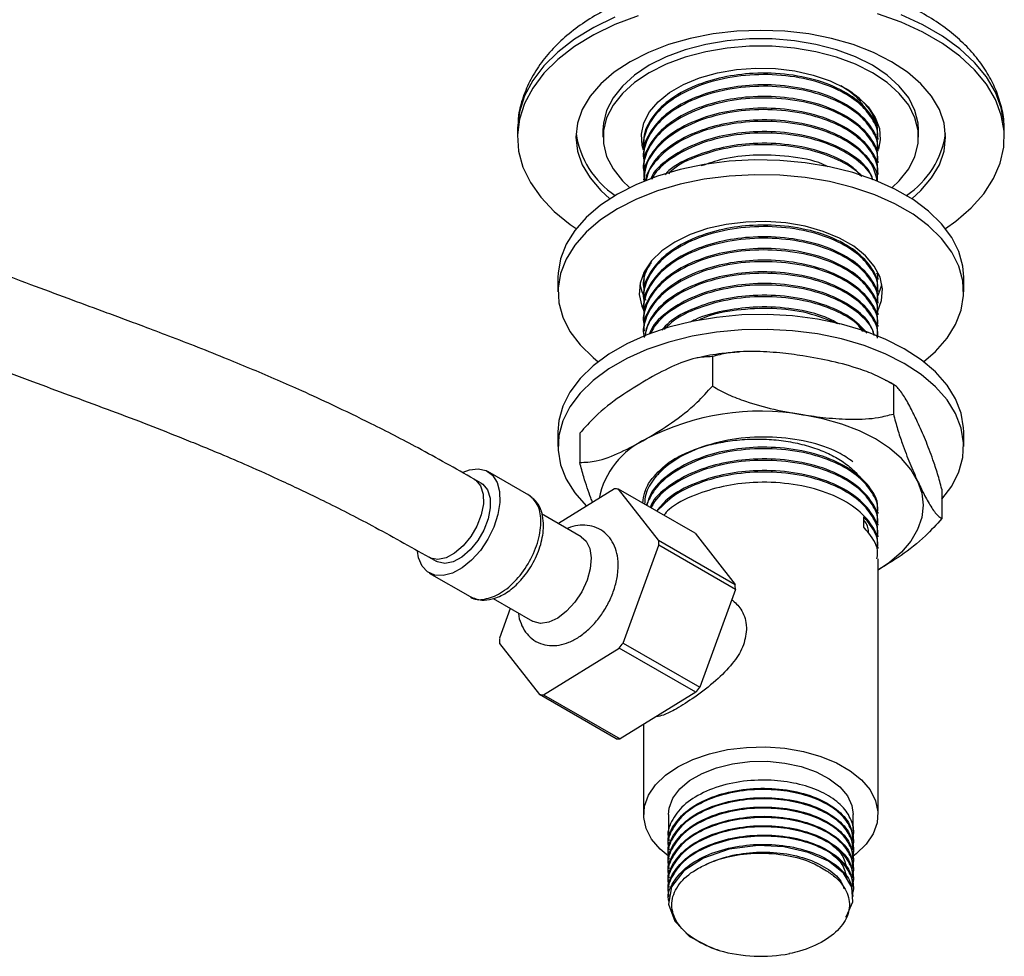
# Model space of a CAD drawing. Units: millimetres. Extents: x 3 to 1996, y 5 to 1995.
# Drawn here: x 327 to 436, y 160 to 263 of the extents above; entities that cross this region are included whole.
import ezdxf

# ---------------------------------------------------------------- set-up
doc = ezdxf.new("R2010")
doc.units = ezdxf.units.MM

msp = doc.modelspace()

# ---------------------------------------------------------------- linework, layer by layer
at = {"color": 7, "linetype": 'Continuous', "lineweight": 25}
for p, q in [((382.45, 251.29), (382.45, 250.48)), ((391.95, 251.29), (391.95, 250.48)), ((426.95, 250.48), (426.95, 251.29)), ((436.45, 250.48), (436.45, 251.29)), ((422.45, 250.22), (422.45, 250.38)), ((396.45, 249.74), (396.45, 249.57)), ((422.45, 248.93), (422.45, 249.09)), ((396.45, 248.44), (396.45, 248.28)), ((396.45, 247.14), (396.45, 246.98)), ((422.45, 247.63), (422.45, 247.79)), ((396.45, 245.85), (396.45, 245.69)), ((422.45, 246.33), (422.45, 246.5)), ((386.95, 234.96), (386.95, 233.33)), ((396.45, 235.43), (396.45, 235.32)), ((422.45, 234.67), (422.45, 234.83)), ((431.95, 233.33), (431.95, 234.96)), ((396.45, 234.18), (396.45, 234.02)), ((396.45, 232.88), (396.45, 232.72)), ((396.55, 232.67), (396.71, 232.39)), ((422.45, 233.37), (422.45, 233.53)), ((396.45, 231.59), (396.45, 231.43)), ((422.45, 232.08), (422.45, 232.24)), ((422.45, 230.78), (422.45, 230.94)), ((396.45, 230.29), (396.45, 230.13)), ((422.45, 229.48), (422.45, 229.64)), ((396.45, 229), (396.45, 228.83)), ((404.08, 226.14), (404.08, 222.87)), ((424.15, 223.03), (424.15, 219.77)), ((386.95, 217.81), (386.95, 216.18)), ((389.38, 217.65), (389.38, 214.39)), ((431.95, 216.18), (431.95, 217.81)), ((383.71, 210.78), (379.19, 213.4)), ((420.14, 213.1), (420.5, 212.71)), ((378.44, 212.1), (377.66, 212.55)), ((393.24, 211.46), (387, 207.62)), ((398.12, 205.78), (393.68, 211.45)), ((402.17, 206.55), (393.68, 211.45)), ((429.53, 211.44), (429.53, 208.18)), ((389.53, 206.16), (385.14, 208.69)), ((422.45, 208.74), (422.45, 208.9)), ((420.86, 207.22), (420.86, 208.35)), ((422.45, 207.45), (422.45, 207.61)), ((402.17, 206.55), (406.61, 200.88)), ((398.12, 205.78), (406.61, 200.88)), ((422.45, 206.15), (422.45, 206.31)), ((394.19, 194.37), (398.14, 205.21)), ((406.63, 200.31), (398.14, 205.21)), ((422.45, 204.85), (422.45, 205.02)), ((372.66, 203.89), (373.44, 203.44)), ((422.45, 175.35), (422.45, 203.72)), ((372.69, 202.14), (377.21, 199.53)), ((406.63, 200.31), (402.68, 189.47)), ((379.78, 199.31), (384.13, 196.81)), ((381.67, 198.22), (380.46, 194.9)), ((394.19, 194.37), (402.68, 189.47)), ((380.48, 194.32), (384.92, 188.66)), ((385.37, 188.64), (393.76, 193.81)), ((402.25, 188.91), (393.76, 193.81)), ((402.25, 188.91), (393.85, 183.74)), ((393.41, 183.76), (384.92, 188.66)), ((385.37, 188.64), (393.85, 183.74)), ((396.45, 185.35), (396.45, 175.35)), ((399.2, 175.35), (399.2, 173)), ((419.7, 173.52), (419.7, 175.35)), ((419.7, 172.48), (419.7, 172.61)), ((399.2, 172.09), (399.2, 171.96)), ((419.7, 171.44), (419.7, 171.57)), ((399.2, 171.05), (399.2, 170.92)), ((419.7, 170.4), (419.7, 170.53)), ((399.2, 170.02), (399.2, 169.89)), ((419.7, 169.37), (419.7, 169.5)), ((399.2, 168.98), (399.2, 168.85)), ((419.7, 168.33), (419.7, 168.46)), ((399.2, 167.94), (399.2, 167.81)), ((419.7, 167.29), (419.7, 167.42)), ((399.2, 166.9), (399.2, 166.77)), ((419.7, 166.26), (419.7, 166.39)), ((399.2, 165.87), (399.2, 165.74))]:
    msp.add_line(p, q, dxfattribs=at)
at = {"color": 7, "linetype": 'Continuous', "lineweight": 25, "flags": 128}
for points in [[(393.27, 263.77), (390.92, 262.62), (388.8, 261.33), (386.95, 259.91), (385.4, 258.37), (384.16, 256.74), (383.25, 255.04), (382.68, 253.29), (382.46, 251.52), (382.45, 251.29)], [(395.84, 263.94), (393.27, 262.95), (390.92, 261.81), (388.8, 260.51), (386.95, 259.09), (385.4, 257.55), (384.16, 255.92), (383.25, 254.22), (382.68, 252.47), (382.46, 250.7), (382.59, 248.92), (383.07, 247.16), (383.9, 245.45), (385.06, 243.8), (386.53, 242.24), (388.31, 240.78), (388.96, 240.33)], [(429.95, 240.33), (431.07, 241.14), (432.77, 242.62), (434.17, 244.2), (435.25, 245.87), (435.99, 247.6), (436.39, 249.36), (436.43, 251.14), (436.12, 252.91), (435.47, 254.65), (434.47, 256.34), (433.15, 257.95), (431.52, 259.46), (429.61, 260.85), (427.43, 262.11), (425.01, 263.22), (422.39, 264.16)], [(436.45, 251.29), (436.43, 251.96), (436.12, 253.73), (435.47, 255.47), (434.47, 257.15), (433.15, 258.76), (431.52, 260.27), (429.61, 261.67), (427.43, 262.93), (425.01, 264.03)], [(426.19, 243.64), (427.21, 244.56), (428.39, 245.95), (429.26, 247.41), (429.78, 248.93), (429.95, 250.48), (429.78, 252.02), (429.26, 253.54), (428.39, 255.01), (427.21, 256.39), (425.72, 257.68), (423.95, 258.84), (421.93, 259.87), (419.7, 260.73), (417.3, 261.41), (414.76, 261.91), (412.13, 262.21), (409.45, 262.31), (406.78, 262.21), (404.15, 261.91), (401.61, 261.41), (399.2, 260.73), (396.98, 259.87), (394.96, 258.84), (393.19, 257.68), (391.7, 256.39), (390.52, 255.01), (389.65, 253.54), (389.13, 252.02), (388.95, 250.48), (389.13, 248.93), (389.65, 247.41), (390.52, 245.95), (391.7, 244.56), (392.72, 243.64)], [(426.95, 251.29), (426.91, 252.01), (426.55, 253.44), (425.85, 254.82), (424.81, 256.13), (423.46, 257.35), (421.83, 258.44), (419.94, 259.38), (417.84, 260.16), (415.57, 260.76), (413.17, 261.16), (410.7, 261.37), (408.21, 261.37), (405.73, 261.16), (403.34, 260.76), (401.07, 260.16), (398.97, 259.38), (397.08, 258.44), (395.45, 257.35), (394.1, 256.13), (393.06, 254.82), (392.35, 253.44), (392, 252.01), (391.95, 251.29)], [(424.01, 244.87), (424.81, 245.63), (425.85, 246.95), (426.55, 248.33), (426.91, 249.76), (426.91, 251.2), (426.55, 252.62), (425.85, 254.01), (424.81, 255.32), (423.46, 256.53), (421.83, 257.62), (419.94, 258.56), (417.84, 259.34), (415.57, 259.94), (413.17, 260.35), (410.7, 260.55), (408.21, 260.55), (405.73, 260.35), (403.34, 259.94), (401.07, 259.34), (398.97, 258.56), (397.08, 257.62), (395.45, 256.53), (394.1, 255.32), (393.06, 254.01), (392.35, 252.62), (392, 251.2), (392, 249.76), (392.35, 248.33), (393.06, 246.95), (394.1, 245.63), (394.9, 244.87)], [(396.45, 249.02), (396.31, 249.53), (396.22, 250.79), (396.49, 252.05), (397.11, 253.26), (398.07, 254.39), (399.34, 255.42), (400.89, 256.31), (402.67, 257.05), (404.64, 257.6), (406.74, 257.96), (408.91, 258.12), (411.09, 258.07), (413.24, 257.81), (415.27, 257.35), (417.15, 256.7), (418.82, 255.89), (420.24, 254.92), (421.36, 253.84), (422.15, 252.66), (422.6, 251.42), (422.69, 250.16), (422.5, 249.15)], [(431.95, 234.96), (431.85, 236.18), (431.41, 237.8), (430.62, 239.36), (429.5, 240.86), (428.06, 242.26), (426.33, 243.55), (424.33, 244.71), (422.1, 245.71), (419.67, 246.54), (417.08, 247.18), (414.36, 247.64), (411.57, 247.89), (408.75, 247.94), (405.93, 247.79), (403.18, 247.44), (400.52, 246.88), (398, 246.14), (395.66, 245.23), (393.54, 244.15), (391.68, 242.92), (390.09, 241.57), (388.81, 240.12), (387.85, 238.59), (387.23, 236.99), (386.97, 235.37), (386.95, 234.96)], [(427.5, 225.57), (428.82, 226.72), (430.1, 228.17), (431.06, 229.71), (431.68, 231.3), (431.94, 232.92), (431.85, 234.55), (431.41, 236.16), (430.62, 237.73), (429.5, 239.23), (428.06, 240.63), (426.33, 241.92), (424.33, 243.07), (422.1, 244.07), (419.67, 244.9), (417.08, 245.55), (414.36, 246.01), (411.57, 246.26), (408.75, 246.31), (405.93, 246.16), (403.18, 245.8), (400.52, 245.25), (398, 244.51), (395.66, 243.59), (393.54, 242.51), (391.68, 241.29), (390.09, 239.94), (388.81, 238.49), (387.85, 236.95), (387.23, 235.36), (386.97, 233.74), (387.05, 232.11), (387.5, 230.5), (388.28, 228.93), (389.41, 227.43), (390.85, 226.03), (391.41, 225.57)], [(422.28, 230.9), (422.39, 231.11), (422.85, 232.37), (422.94, 233.65), (422.67, 234.93), (422.03, 236.16), (421.05, 237.32), (419.76, 238.37), (418.18, 239.28), (416.37, 240.02), (414.36, 240.59), (412.23, 240.96), (410.01, 241.12), (407.78, 241.06), (405.6, 240.8), (403.53, 240.33), (401.61, 239.67), (399.91, 238.84), (398.47, 237.86), (397.33, 236.75), (396.52, 235.55), (396.06, 234.29), (395.97, 233.01), (396.24, 231.73), (396.54, 231.05)], [(396.03, 234.15), (396.24, 233.36), (396.44, 232.9)], [(422.48, 232.92), (422.85, 234), (422.88, 234.15)], [(431.95, 217.81), (431.94, 218.22), (431.68, 219.85), (431.06, 221.44), (430.1, 222.97), (428.82, 224.43), (427.23, 225.78), (425.36, 227), (423.25, 228.08), (420.91, 228.99), (418.39, 229.74), (415.73, 230.29), (412.97, 230.64), (410.16, 230.8), (407.34, 230.75), (404.55, 230.49), (401.83, 230.04), (399.24, 229.39), (396.81, 228.56), (394.58, 227.56), (392.58, 226.4), (390.85, 225.12), (389.41, 223.71), (388.28, 222.21), (387.5, 220.65), (387.05, 219.04), (386.95, 217.81)], [(429.53, 210.32), (430.62, 211.78), (431.41, 213.35), (431.85, 214.96), (431.94, 216.59), (431.68, 218.21), (431.06, 219.81), (430.1, 221.34), (428.82, 222.79), (427.23, 224.14), (425.36, 225.37), (423.25, 226.44), (420.91, 227.36), (418.39, 228.1), (415.73, 228.65), (412.97, 229.01), (410.16, 229.16), (407.34, 229.11), (404.55, 228.86), (401.83, 228.4), (399.24, 227.75), (396.81, 226.92), (394.58, 225.92), (392.58, 224.77), (390.85, 223.48), (389.41, 222.08), (388.28, 220.58), (387.5, 219.02), (387.05, 217.4), (386.97, 215.77), (387.23, 214.15), (387.85, 212.56), (388.81, 211.02), (390.09, 209.57), (390.12, 209.54)], [(426.84, 212.34), (426.08, 213.63), (425.04, 214.84), (423.74, 215.98), (422.18, 217), (420.41, 217.89), (418.45, 218.65), (416.34, 219.25), (414.11, 219.69)], [(376.43, 213.33), (377.13, 213.58), (378.12, 213.7), (378.99, 213.5), (379.7, 212.99), (380.21, 212.19), (380.49, 211.16), (380.52, 209.95), (380.3, 208.62), (379.85, 207.24), (379.19, 205.89), (378.35, 204.64), (377.38, 203.56), (376.34, 202.71), (375.27, 202.13), (374.24, 201.86), (373.3, 201.9), (372.5, 202.26), (371.89, 202.91), (371.5, 203.83), (371.37, 204.56)], [(378.44, 212.1), (378.61, 211.98), (379.14, 211.35), (379.43, 210.45), (379.45, 209.36), (379.22, 208.15), (378.74, 206.9), (378.06, 205.73), (377.22, 204.7), (376.28, 203.9), (375.32, 203.39), (374.4, 203.2), (373.6, 203.36), (373.44, 203.44)], [(426.84, 212.34), (427.3, 211.01), (427.45, 209.65), (427.3, 208.29), (426.84, 206.96), (426.08, 205.67), (425.04, 204.45), (423.74, 203.32), (422.45, 202.46)], [(389.53, 206.16), (390.08, 205.67), (390.49, 204.86), (390.64, 203.81), (390.54, 202.61), (390.19, 201.33), (389.6, 200.06), (388.83, 198.89), (387.92, 197.89), (386.94, 197.14), (385.95, 196.68), (385.01, 196.55), (384.21, 196.76), (384.13, 196.81)], [(399.17, 170.76), (398.29, 171.51), (397.34, 172.63), (396.73, 173.81), (396.47, 175.04), (396.55, 176.28), (397, 177.5), (397.78, 178.65), (398.87, 179.72), (400.26, 180.66), (401.9, 181.46), (403.75, 182.1), (405.75, 182.55), (407.85, 182.8), (409.99, 182.85), (412.12, 182.7), (414.18, 182.35), (416.11, 181.8), (417.86, 181.08), (419.37, 180.2), (420.62, 179.2), (421.57, 178.08), (422.18, 176.89), (422.44, 175.66), (422.35, 174.43), (421.91, 173.21), (421.13, 172.06), (420.03, 170.99), (419.51, 170.6)], [(399.2, 175.35), (399.28, 176.06), (399.69, 177.16), (400.46, 178.19), (401.55, 179.12), (402.93, 179.92), (404.54, 180.55), (406.33, 180.99), (408.24, 181.23), (410.19, 181.26), (412.11, 181.07), (413.93, 180.68), (415.6, 180.09), (417.04, 179.33), (418.21, 178.43), (419.06, 177.42), (419.56, 176.34), (419.7, 175.35)], [(418.85, 164), (418.96, 164.1), (419.65, 165.69), (419.54, 167.29), (418.61, 168.84), (416.95, 170.17), (414.72, 171.16), (412.02, 171.77), (409.16, 171.91), (405.96, 171.5), (403.1, 170.53), (400.92, 169.11), (399.56, 167.33), (399.22, 165.42), (399.9, 163.53), (401.56, 161.85), (403.98, 160.57), (404.83, 160.28), (404.83, 160.28)]]:
    msp.add_lwpolyline(points, dxfattribs=at)
at = {"color": 8, "linetype": 'Continuous', "lineweight": 25, "flags": 128}
msp.add_lwpolyline([(377.67, 212.54), (377.84, 212.43), (378.36, 211.8), (378.65, 210.9), (378.68, 209.81), (378.44, 208.59), (377.97, 207.35), (377.28, 206.18), (376.44, 205.15), (375.5, 204.35), (374.54, 203.84), (373.63, 203.65), (372.82, 203.8), (372.66, 203.89)], dxfattribs=at)
at = {"color": 7, "linetype": 'Continuous', "lineweight": 25}
for centre, radius, start, end in [((398.72, 252.23), 9.84, 187.8277, 236.6182), ((420.19, 252.23), 9.84, 303.3818, 352.1723), ((409.42, 192.46), 27.63, 80.2289, 117.3572), ((400.71, 208.48), 9.4, 115.0406, 168.2328), ((393.26, 206.19), 5.27, 85.3635, 90.2276), ((386.95, 205.16), 11.2, 0.2292, 3.173), ((395.43, 200.26), 11.2, 0.2292, 3.173), ((391.66, 194.94), 11.2, 180.2292, 183.173), ((377.7, 206.64), 20.55, 321.3842, 323.3478), ((386.19, 201.74), 20.55, 321.3842, 323.3478), ((385.35, 193.91), 5.27, 265.3635, 270.2276), ((393.83, 189.02), 5.27, 265.3635, 270.2276), ((409.47, 176.77), 17.13, 254.2941, 280.7115)]:
    msp.add_arc(centre, radius, start, end, dxfattribs=at)
for points, knots in [([(436.4, 252.22), (436.4, 252.23), (436.39, 252.89), (436.07, 254.18), (435.43, 256.04), (434.47, 257.83), (433.23, 259.53), (431.71, 261.13), (429.92, 262.62), (427.87, 263.97), (425.59, 265.17), (423.12, 266.19), (420.49, 267.04), (417.75, 267.7), (414.91, 268.16), (412.01, 268.43), (409.09, 268.5), (406.17, 268.38), (403.29, 268.06), (400.47, 267.55), (397.75, 266.85), (395.15, 265.95), (392.7, 264.87), (390.44, 263.6), (388.39, 262.16), (386.59, 260.54), (385.08, 258.78), (383.89, 256.9), (383.06, 254.94), (382.61, 253.36), (382.55, 252.45), (382.54, 252.21)], [0, 0, 0, 0, 0.000716, 0.033693, 0.066738, 0.100281, 0.134647, 0.17, 0.206294, 0.243299, 0.280707, 0.318235, 0.355699, 0.393051, 0.43029, 0.467446, 0.504559, 0.541675, 0.578834, 0.61608, 0.653465, 0.691034, 0.728823, 0.766835, 0.805014, 0.843112, 0.880779, 0.91761, 0.953317, 0.987874, 1, 1, 1, 1]), ([(422.38, 250.23), (422.4, 250.36), (422.53, 251.14), (421.88, 252.56), (420.42, 254.3), (417.99, 255.84), (414.72, 256.98), (410.77, 257.5), (406.7, 257.32), (402.91, 256.41), (399.75, 254.89), (397.62, 253.02), (396.62, 251.07), (396.3, 249.74), (396.51, 249.07), (396.53, 249)], [0, 0, 0, 0, 0.017562, 0.099894, 0.183003, 0.264289, 0.360895, 0.457758, 0.552944, 0.649781, 0.744862, 0.840777, 0.916938, 0.991419, 1, 1, 1, 1]), ([(422.37, 250.74), (422.39, 250.83), (422.51, 251.69), (421.55, 253.27), (419.49, 255.21), (416.37, 256.67), (412.64, 257.51), (408.78, 257.65), (405.2, 257.18), (401.93, 256.18), (399.08, 254.6), (397.15, 252.5), (396.37, 250.79), (396.5, 249.87), (396.52, 249.74)], [0, 0, 0, 0, 0.01221, 0.114302, 0.21447, 0.313218, 0.41406, 0.512897, 0.598459, 0.684742, 0.783219, 0.883603, 0.98349, 1, 1, 1, 1]), ([(422.38, 248.93), (422.4, 249.07), (422.53, 249.84), (421.88, 251.27), (420.42, 253.01), (417.99, 254.54), (414.72, 255.68), (410.77, 256.21), (406.7, 256.02), (402.91, 255.12), (399.75, 253.6), (397.62, 251.73), (396.62, 249.78), (396.3, 248.45), (396.51, 247.77), (396.53, 247.7)], [0, 0, 0, 0, 0.017562, 0.099894, 0.183003, 0.264289, 0.360895, 0.457758, 0.552944, 0.649781, 0.744862, 0.840777, 0.916938, 0.991419, 1, 1, 1, 1]), ([(422.33, 249.09), (422.37, 249.3), (422.54, 250.27), (421.56, 251.98), (419.48, 253.91), (416.37, 255.38), (412.64, 256.21), (408.78, 256.35), (405.2, 255.88), (401.93, 254.88), (399.08, 253.31), (397.15, 251.21), (396.37, 249.49), (396.5, 248.57), (396.52, 248.44)], [0, 0, 0, 0, 0.0273716, 0.1278967, 0.2265266, 0.3237588, 0.4230538, 0.5203733, 0.6046219, 0.6895803, 0.7865461, 0.8853899, 0.9837436, 1, 1, 1, 1]), ([(421.01, 253.61), (420.87, 253.85), (420.54, 254.44), (419.65, 255.32), (418.78, 255.88), (418.33, 256.17)], [0, 0, 0, 0, 0.255422, 0.623268, 1, 1, 1, 1]), ([(418.7, 255.95), (418.74, 255.93), (419.31, 255.64), (420.2, 254.95), (421.29, 253.9), (422.01, 252.73), (422.37, 251.78), (422.37, 251.23), (422.37, 251.11)], [0, 0, 0, 0, 0.017416, 0.239487, 0.467701, 0.694797, 0.928478, 1, 1, 1, 1]), ([(422.38, 247.63), (422.4, 247.77), (422.53, 248.55), (421.88, 249.97), (420.42, 251.71), (417.99, 253.25), (414.72, 254.39), (410.77, 254.91), (406.7, 254.72), (402.91, 253.82), (399.75, 252.3), (397.62, 250.43), (396.62, 248.48), (396.3, 247.15), (396.51, 246.48), (396.53, 246.41)], [0, 0, 0, 0, 0.017562, 0.099894, 0.183003, 0.264289, 0.360895, 0.457758, 0.552944, 0.649781, 0.744862, 0.840777, 0.916938, 0.991419, 1, 1, 1, 1]), ([(422.33, 247.8), (422.37, 248.01), (422.54, 248.98), (421.56, 250.68), (419.48, 252.62), (416.37, 254.08), (412.64, 254.92), (408.78, 255.06), (405.2, 254.59), (401.93, 253.59), (399.08, 252.01), (397.15, 249.91), (396.37, 248.2), (396.5, 247.28), (396.52, 247.15)], [0, 0, 0, 0, 0.027372, 0.127897, 0.226527, 0.323759, 0.423054, 0.520373, 0.604622, 0.68958, 0.786546, 0.88539, 0.983744, 1, 1, 1, 1]), ([(422.33, 246.5), (422.37, 246.71), (422.54, 247.68), (421.56, 249.39), (419.48, 251.32), (416.37, 252.78), (412.64, 253.62), (408.78, 253.76), (405.2, 253.29), (401.93, 252.29), (399.08, 250.71), (397.15, 248.61), (396.37, 246.9), (396.5, 245.98), (396.52, 245.85)], [0, 0, 0, 0, 0.027372, 0.127897, 0.226527, 0.323759, 0.423054, 0.520373, 0.604622, 0.68958, 0.786546, 0.88539, 0.983744, 1, 1, 1, 1]), ([(422.29, 245.63), (422.36, 246), (422.57, 247.01), (421.91, 248.67), (420.41, 250.41), (417.99, 251.95), (414.72, 253.09), (410.77, 253.62), (406.7, 253.43), (402.92, 252.53), (399.73, 251), (397.66, 249.14), (396.59, 247.3), (396.54, 246.18), (396.51, 245.68)], [0, 0, 0, 0, 0.047603, 0.129363, 0.211895, 0.292616, 0.388551, 0.484741, 0.579267, 0.675431, 0.769852, 0.865101, 0.940733, 1, 1, 1, 1]), ([(422.39, 245.58), (422.24, 246.18), (421.94, 247.42), (420.4, 249.12), (418, 250.66), (414.72, 251.79), (410.77, 252.32), (406.7, 252.13), (402.92, 251.23), (399.72, 249.71), (397.7, 247.84), (396.74, 246.4), (396.67, 245.68), (396.66, 245.59)], [0, 0, 0, 0, 0.084669, 0.176562, 0.26644, 0.373256, 0.480357, 0.585605, 0.692677, 0.797808, 0.90386, 0.988071, 1, 1, 1, 1]), ([(422.38, 245.59), (422.39, 245.67), (422.51, 246.51), (421.54, 248.09), (419.49, 250.02), (416.37, 251.49), (412.64, 252.32), (408.78, 252.46), (405.2, 251.99), (401.92, 250.99), (399.12, 249.42), (397.22, 247.55), (396.87, 246.23), (396.73, 245.69)], [0, 0, 0, 0, 0.01123, 0.1187136, 0.2241709, 0.3281337, 0.4343021, 0.5383583, 0.6284387, 0.7192781, 0.8229561, 0.9286421, 1, 1, 1, 1]), ([(421.89, 245.69), (421.76, 246.05), (421.37, 247.15), (419.42, 248.72), (416.38, 250.19), (412.64, 251.03), (408.78, 251.17), (405.2, 250.7), (401.91, 249.7), (399.17, 248.11), (397.52, 246.69), (397.24, 245.84), (397.22, 245.78)], [0, 0, 0, 0, 0.059372, 0.180523, 0.299957, 0.421925, 0.541466, 0.644951, 0.749309, 0.868416, 0.989829, 1, 1, 1, 1]), ([(421.89, 245.75), (421.86, 245.85), (421.63, 246.59), (420.36, 247.81), (418.01, 249.36), (414.71, 250.5), (410.77, 251.02), (406.71, 250.83), (402.9, 249.94), (399.79, 248.4), (397.95, 246.94), (397.47, 246.01), (397.39, 245.83)], [0, 0, 0, 0, 0.016671, 0.123741, 0.228462, 0.35292, 0.47771, 0.60034, 0.725095, 0.847589, 0.971157, 1, 1, 1, 1]), ([(377.66, 212.54), (375.59, 213.72), (371.78, 215.87), (366.55, 218.56), (362.25, 220.64), (358.79, 222.24), (355.84, 223.54), (353.09, 224.71), (350.16, 225.92), (347.05, 227.16), (343.95, 228.36), (341.17, 229.41), (338.71, 230.33), (335.91, 231.36), (332.51, 232.62), (328.43, 234.13), (324.24, 235.71), (320.72, 237.09), (317.84, 238.26), (315.27, 239.32), (312.16, 240.66), (308.34, 242.38), (303.77, 244.56), (298.8, 247.08), (295.33, 249.03), (293.66, 249.97)], [0, 0, 0, 0, 0.072717, 0.133496, 0.183591, 0.223868, 0.255879, 0.287806, 0.321391, 0.36024, 0.398977, 0.432175, 0.459804, 0.48762, 0.532876, 0.582698, 0.635239, 0.684148, 0.710075, 0.739428, 0.776727, 0.822298, 0.876649, 0.940538, 1, 1, 1, 1]), ([(420.69, 246.11), (420.26, 246.55), (419.19, 247.63), (416.35, 248.89), (412.64, 249.73), (408.79, 249.87), (405.19, 249.4), (401.98, 248.38), (399.73, 247.31), (398.97, 246.46), (398.83, 246.3)], [0, 0, 0, 0, 0.100277, 0.250601, 0.404115, 0.554575, 0.684827, 0.816176, 0.966089, 1, 1, 1, 1]), ([(420.56, 246.15), (420.47, 246.26), (419.9, 246.95), (417.94, 248.05), (414.73, 249.21), (410.77, 249.72), (406.69, 249.54), (402.96, 248.62), (400.35, 247.51), (399.43, 246.63), (399.21, 246.42)], [0, 0, 0, 0, 0.026525, 0.16024, 0.319156, 0.478495, 0.635077, 0.794373, 0.950781, 1, 1, 1, 1]), ([(416.93, 247.18), (416.72, 247.29), (415.5, 247.89), (412.59, 248.41), (408.8, 248.57), (405.41, 248.16), (403.61, 247.55), (402.82, 247.28)], [0, 0, 0, 0, 0.056682, 0.326022, 0.590004, 0.81853, 1, 1, 1, 1]), ([(288.61, 241.34), (290.26, 240.41), (293.63, 238.51), (298.43, 236.05), (302.72, 233.97), (306.18, 232.38), (309.13, 231.07), (311.89, 229.9), (314.83, 228.68), (317.95, 227.43), (321.05, 226.23), (323.84, 225.17), (326.33, 224.24), (329.26, 223.16), (332.8, 221.85), (336.92, 220.33), (340.98, 218.8), (344.34, 217.48), (347.16, 216.34), (349.7, 215.29), (352.81, 213.96), (356.62, 212.24), (361.19, 210.06), (366.62, 207.29), (370.54, 205.08), (372.66, 203.89)], [0, 0, 0, 0, 0.057723, 0.118213, 0.168209, 0.208447, 0.240472, 0.272488, 0.306152, 0.345066, 0.383844, 0.417091, 0.444777, 0.473524, 0.522289, 0.572756, 0.62216, 0.668952, 0.69446, 0.723712, 0.760866, 0.806302, 0.860622, 0.924739, 1, 1, 1, 1]), ([(422.38, 233.37), (422.4, 233.51), (422.53, 234.29), (421.88, 235.71), (420.42, 237.45), (417.99, 238.99), (414.72, 240.13), (410.77, 240.65), (406.7, 240.46), (402.91, 239.56), (399.75, 238.04), (397.62, 236.17), (396.62, 234.22), (396.3, 232.89), (396.51, 232.22), (396.53, 232.15)], [0, 0, 0, 0, 0.017562, 0.099894, 0.183003, 0.264289, 0.360895, 0.457758, 0.552944, 0.649781, 0.744862, 0.840777, 0.916938, 0.991419, 1, 1, 1, 1]), ([(422.33, 233.54), (422.37, 233.75), (422.54, 234.72), (421.56, 236.42), (419.48, 238.36), (416.37, 239.82), (412.64, 240.66), (408.78, 240.8), (405.2, 240.33), (401.93, 239.33), (399.08, 237.75), (397.15, 235.65), (396.37, 233.94), (396.5, 233.02), (396.52, 232.89)], [0, 0, 0, 0, 0.027372, 0.127897, 0.226527, 0.323759, 0.423054, 0.520373, 0.604622, 0.68958, 0.786546, 0.88539, 0.983744, 1, 1, 1, 1]), ([(422.38, 232.08), (422.4, 232.21), (422.53, 232.99), (421.88, 234.41), (420.42, 236.15), (417.99, 237.69), (414.72, 238.83), (410.77, 239.36), (406.7, 239.17), (402.91, 238.27), (399.75, 236.75), (397.62, 234.88), (396.62, 232.93), (396.3, 231.59), (396.51, 230.92), (396.53, 230.85)], [0, 0, 0, 0, 0.017562, 0.099894, 0.183003, 0.264289, 0.360895, 0.457758, 0.552944, 0.649781, 0.744862, 0.840777, 0.916938, 0.991419, 1, 1, 1, 1]), ([(422.33, 232.24), (422.37, 232.45), (422.54, 233.42), (421.56, 235.13), (419.48, 237.06), (416.37, 238.52), (412.64, 239.36), (408.78, 239.5), (405.2, 239.03), (401.93, 238.03), (399.08, 236.45), (397.15, 234.36), (396.37, 232.64), (396.5, 231.72), (396.52, 231.59)], [0, 0, 0, 0, 0.027372, 0.127897, 0.226527, 0.323759, 0.423054, 0.520373, 0.604622, 0.68958, 0.786546, 0.88539, 0.983744, 1, 1, 1, 1]), ([(422.33, 230.95), (422.37, 231.15), (422.54, 232.13), (421.56, 233.83), (419.48, 235.77), (416.37, 237.23), (412.64, 238.07), (408.78, 238.2), (405.2, 237.73), (401.93, 236.73), (399.08, 235.16), (397.15, 233.06), (396.37, 231.34), (396.5, 230.43), (396.52, 230.29)], [0, 0, 0, 0, 0.027372, 0.127897, 0.226527, 0.323759, 0.423054, 0.520373, 0.604622, 0.68958, 0.786546, 0.88539, 0.983744, 1, 1, 1, 1]), ([(422.38, 230.78), (422.4, 230.92), (422.53, 231.7), (421.88, 233.12), (420.42, 234.86), (417.99, 236.4), (414.72, 237.53), (410.77, 238.06), (406.7, 237.87), (402.91, 236.97), (399.75, 235.45), (397.62, 233.58), (396.62, 231.63), (396.3, 230.3), (396.51, 229.62), (396.53, 229.55)], [0, 0, 0, 0, 0.017562, 0.099894, 0.183003, 0.264289, 0.360895, 0.457758, 0.552944, 0.649781, 0.744862, 0.840777, 0.916938, 0.991419, 1, 1, 1, 1]), ([(422.38, 229.49), (422.4, 229.62), (422.53, 230.4), (421.88, 231.82), (420.42, 233.56), (417.99, 235.1), (414.72, 236.24), (410.77, 236.76), (406.7, 236.57), (402.91, 235.67), (399.75, 234.15), (397.62, 232.28), (396.62, 230.33), (396.3, 229), (396.51, 228.33), (396.53, 228.26)], [0, 0, 0, 0, 0.017562, 0.099894, 0.183003, 0.264289, 0.360895, 0.457758, 0.552944, 0.649781, 0.744862, 0.840777, 0.916938, 0.991419, 1, 1, 1, 1]), ([(397.29, 236.58), (397.07, 236.22), (396.5, 235.28), (396.3, 234.19), (396.51, 233.51), (396.53, 233.44)], [0, 0, 0, 0, 0.357534, 0.933628, 1, 1, 1, 1]), ([(422.33, 229.65), (422.37, 229.86), (422.54, 230.83), (421.56, 232.53), (419.48, 234.47), (416.37, 235.93), (412.64, 236.77), (408.78, 236.91), (405.2, 236.44), (401.93, 235.44), (399.08, 233.86), (397.15, 231.76), (396.37, 230.05), (396.5, 229.13), (396.52, 229)], [0, 0, 0, 0, 0.027372, 0.127897, 0.226527, 0.323759, 0.423054, 0.520373, 0.604622, 0.68958, 0.786546, 0.88539, 0.983744, 1, 1, 1, 1]), ([(397.12, 236.41), (396.78, 235.8), (396.38, 235.07), (396.5, 234.31), (396.52, 234.18)], [0, 0, 0, 0, 0.827111, 1, 1, 1, 1]), ([(396.51, 235.31), (396.48, 235.19), (396.44, 235), (396.5, 234.81), (396.53, 234.74)], [0, 0, 0, 0, 0.6329796, 1, 1, 1, 1]), ([(422.33, 228.35), (422.37, 228.56), (422.54, 229.53), (421.56, 231.24), (419.48, 233.17), (416.37, 234.64), (412.64, 235.47), (408.78, 235.61), (405.2, 235.14), (401.92, 234.14), (399.11, 232.57), (397.11, 230.56), (396.75, 229.08), (396.58, 228.39)], [0, 0, 0, 0, 0.0281833, 0.1316895, 0.2332443, 0.3333599, 0.4355996, 0.5358052, 0.6225522, 0.71003, 0.8098714, 0.9116464, 1, 1, 1, 1]), ([(422.38, 228.19), (422.4, 228.33), (422.53, 229.1), (421.88, 230.53), (420.42, 232.27), (417.99, 233.8), (414.72, 234.94), (410.77, 235.47), (406.7, 235.28), (402.92, 234.38), (399.73, 232.86), (397.68, 230.99), (396.7, 229.44), (396.64, 228.61), (396.62, 228.41)], [0, 0, 0, 0, 0.018662, 0.106148, 0.194459, 0.280834, 0.383487, 0.486414, 0.58756, 0.690458, 0.791492, 0.893411, 0.97434, 1, 1, 1, 1]), ([(422.38, 234.67), (422.42, 234.81), (422.48, 235.05), (422.37, 235.29), (422.33, 235.39)], [0, 0, 0, 0, 0.564839, 1, 1, 1, 1]), ([(422.06, 228.47), (421.89, 228.96), (421.46, 230.19), (419.43, 231.87), (416.38, 233.34), (412.64, 234.18), (408.78, 234.32), (405.2, 233.84), (401.91, 232.85), (399.16, 231.26), (397.47, 229.75), (397.17, 228.81), (397.12, 228.65)], [0, 0, 0, 0, 0.077196, 0.194269, 0.309683, 0.427546, 0.543063, 0.643066, 0.743911, 0.859009, 0.976336, 1, 1, 1, 1]), ([(422.03, 228.47), (421.97, 228.72), (421.72, 229.6), (420.37, 230.97), (418.01, 232.51), (414.72, 233.65), (410.77, 234.17), (406.71, 233.98), (402.91, 233.08), (399.78, 231.55), (397.87, 230.01), (397.37, 228.97), (397.24, 228.71)], [0, 0, 0, 0, 0.038848, 0.141947, 0.242784, 0.362626, 0.482786, 0.600868, 0.720996, 0.838947, 0.957931, 1, 1, 1, 1]), ([(421.26, 228.75), (420.67, 229.37), (419.44, 230.63), (416.36, 232.04), (412.64, 232.88), (408.78, 233.02), (405.19, 232.55), (401.96, 231.54), (399.58, 230.34), (398.72, 229.36), (398.48, 229.07)], [0, 0, 0, 0, 0.131878, 0.272635, 0.416378, 0.557261, 0.679222, 0.802211, 0.942582, 1, 1, 1, 1]), ([(420.94, 228.87), (420.73, 229.13), (420.06, 229.97), (417.96, 231.2), (414.73, 232.35), (410.77, 232.87), (406.7, 232.69), (402.95, 231.77), (400.14, 230.54), (399.09, 229.5), (398.72, 229.14)], [0, 0, 0, 0, 0.056577, 0.181775, 0.330568, 0.479757, 0.626365, 0.775514, 0.921959, 1, 1, 1, 1]), ([(418.2, 229.73), (417.58, 230.05), (415.99, 230.89), (412.62, 231.57), (408.78, 231.73), (405.23, 231.23), (402.82, 230.62), (401.82, 230.04), (401.65, 229.94)], [0, 0, 0, 0, 0.138749, 0.362062, 0.580932, 0.770406, 0.961476, 1, 1, 1, 1]), ([(418.01, 229.77), (416.93, 230.2), (414.75, 231.08), (410.75, 231.58), (406.75, 231.36), (403.89, 230.83), (402.71, 230.24), (402.57, 230.17)], [0, 0, 0, 0, 0.241044, 0.484345, 0.723435, 0.96667, 1, 1, 1, 1]), ([(420.77, 228.93), (420.37, 229.47), (419.89, 230.13), (419, 230.63), (418.84, 230.73)], [0, 0, 0, 0, 0.815272, 1, 1, 1, 1]), ([(404.08, 226.14), (403.47, 226.11), (402.04, 226.03), (399.52, 225.05), (397.67, 224.04), (396.73, 223.53)], [0, 0, 0, 0, 0.261527, 0.626401, 1, 1, 1, 1]), ([(407.06, 226.64), (406.41, 226.59), (404.87, 226.47), (403.28, 226.22), (402.38, 225.98), (402.32, 225.96)], [0, 0, 0, 0, 0.400695, 0.959476, 1, 1, 1, 1]), ([(414.11, 226.22), (413.27, 226.34), (411.43, 226.59), (408.62, 226.75), (406.07, 226.65), (404.62, 226.28), (404.08, 226.14)], [0, 0, 0, 0, 0.246257, 0.532339, 0.823175, 1, 1, 1, 1]), ([(424.15, 223.03), (423.57, 223.36), (422.39, 224.03), (420.09, 224.9), (417.32, 225.67), (415.19, 226.03), (414.11, 226.22)], [0, 0, 0, 0, 0.187923, 0.380265, 0.68811, 1, 1, 1, 1]), ([(396.73, 223.53), (395.78, 222.95), (393.88, 221.79), (391.37, 219.86), (389.94, 218.27), (389.38, 217.65)], [0, 0, 0, 0, 0.37512, 0.756984, 1, 1, 1, 1]), ([(396.73, 217), (397.67, 217.57), (399.57, 218.73), (402.09, 220.66), (403.52, 222.25), (404.08, 222.87)], [0, 0, 0, 0, 0.37512, 0.756984, 1, 1, 1, 1]), ([(404.08, 222.87), (404.66, 222.54), (405.84, 221.88), (408.14, 221.01), (410.91, 220.24), (413.04, 219.87), (414.11, 219.69)], [0, 0, 0, 0, 0.187923, 0.380265, 0.68811, 1, 1, 1, 1]), ([(424.29, 222.95), (424.24, 222.98), (423.93, 223.2), (423.58, 223.36), (423.29, 223.5)], [0, 0, 0, 0, 0.1596466, 1, 1, 1, 1]), ([(426.84, 218.87), (426.61, 219.35), (426.12, 220.38), (425.37, 221.73), (424.69, 222.7), (424.3, 222.94), (424.15, 223.03)], [0, 0, 0, 0, 0.246257, 0.532339, 0.823175, 1, 1, 1, 1]), ([(414.11, 219.69), (414.96, 219.57), (416.79, 219.31), (419.61, 219.15), (422.16, 219.25), (423.6, 219.63), (424.15, 219.77)], [0, 0, 0, 0, 0.246257, 0.532339, 0.823175, 1, 1, 1, 1]), ([(424.15, 219.77), (424.31, 219.19), (424.62, 218.03), (425.24, 216.19), (425.98, 214.25), (426.55, 212.98), (426.84, 212.34)], [0, 0, 0, 0, 0.187923, 0.380265, 0.68811, 1, 1, 1, 1]), ([(429.53, 211.44), (429.37, 212.02), (429.06, 213.18), (428.44, 215.02), (427.7, 216.96), (427.13, 218.23), (426.84, 218.87)], [0, 0, 0, 0, 0.187923, 0.380265, 0.68811, 1, 1, 1, 1]), ([(389.38, 214.39), (389.98, 214.42), (391.42, 214.49), (393.93, 215.48), (395.79, 216.49), (396.73, 217)], [0, 0, 0, 0, 0.261527, 0.626401, 1, 1, 1, 1]), ([(419.66, 214.47), (419.15, 214.83), (417.79, 215.78), (414.7, 216.79), (410.78, 217.32), (406.7, 217.13), (402.92, 216.23), (399.73, 214.71), (397.67, 212.84), (396.64, 211.13), (396.58, 210.14), (396.56, 209.78)], [0, 0, 0, 0, 0.078373, 0.206254, 0.334477, 0.46048, 0.588667, 0.71453, 0.841497, 0.942315, 1, 1, 1, 1]), ([(399.11, 214.3), (399.58, 214.6), (400.54, 215.2), (402.29, 215.93), (404.22, 216.49), (406.3, 216.86), (408.46, 217.02), (410.64, 216.97), (412.76, 216.71), (414.75, 216.24), (416.56, 215.59), (418.15, 214.78), (419.34, 213.93), (419.92, 213.34), (420.14, 213.1)], [0, 0, 0, 0, 0.084719, 0.170649, 0.256578, 0.343488, 0.430397, 0.517363, 0.604316, 0.689461, 0.774605, 0.859218, 0.943814, 1, 1, 1, 1]), ([(422.38, 208.75), (422.4, 208.88), (422.53, 209.66), (421.88, 211.08), (420.42, 212.82), (417.99, 214.36), (414.72, 215.5), (410.77, 216.02), (406.71, 215.83), (402.91, 214.94), (399.75, 213.41), (397.63, 211.58), (397.02, 210.25), (396.75, 209.67)], [0, 0, 0, 0, 0.0192528, 0.1095098, 0.2006188, 0.2897291, 0.395634, 0.5018209, 0.6061702, 0.7123282, 0.816562, 0.9217095, 1, 1, 1, 1]), ([(422.33, 208.91), (422.37, 209.12), (422.54, 210.09), (421.56, 211.79), (419.48, 213.73), (416.37, 215.19), (412.64, 216.03), (408.78, 216.17), (405.2, 215.7), (401.92, 214.7), (399.13, 213.12), (397.27, 211.33), (396.94, 210.09), (396.82, 209.64)], [0, 0, 0, 0, 0.029057, 0.135774, 0.240478, 0.343699, 0.44911, 0.552423, 0.641861, 0.732052, 0.83499, 0.939921, 1, 1, 1, 1]), ([(401.19, 215.42), (400.49, 215.09), (399.13, 214.44), (398.39, 213.5), (398.02, 213.04)], [0, 0, 0, 0, 0.507635, 1, 1, 1, 1]), ([(390.8, 209.97), (390.74, 210.13), (390.4, 210.97), (389.91, 212.42), (389.53, 213.85), (389.38, 214.39)], [0, 0, 0, 0, 0.13636, 0.673453, 1, 1, 1, 1]), ([(396.36, 209.9), (396.42, 210.31), (396.53, 211.14), (397.29, 212.68), (398.4, 213.67), (399.11, 214.3)], [0, 0, 0, 0, 0.259367, 0.528434, 1, 1, 1, 1]), ([(422.33, 207.61), (422.37, 207.82), (422.54, 208.79), (421.56, 210.5), (419.48, 212.43), (416.37, 213.9), (412.64, 214.73), (408.78, 214.87), (405.2, 214.4), (401.91, 213.4), (399.17, 211.81), (397.52, 210.4), (397.24, 209.55), (397.22, 209.48)], [0, 0, 0, 0, 0.030628, 0.143114, 0.253479, 0.36228, 0.473389, 0.582288, 0.676561, 0.771627, 0.88013, 0.990735, 1, 1, 1, 1]), ([(422.38, 207.45), (422.4, 207.59), (422.53, 208.36), (421.88, 209.79), (420.42, 211.53), (417.99, 213.06), (414.72, 214.2), (410.77, 214.73), (406.71, 214.54), (402.91, 213.64), (399.78, 212.11), (397.9, 210.59), (397.41, 209.6), (397.29, 209.36)], [0, 0, 0, 0, 0.020178, 0.114773, 0.210261, 0.303654, 0.414649, 0.525939, 0.635304, 0.746564, 0.855807, 0.966008, 1, 1, 1, 1]), ([(422.33, 206.32), (422.37, 206.53), (422.54, 207.5), (421.56, 209.2), (419.48, 211.14), (416.37, 212.6), (412.64, 213.44), (408.78, 213.57), (405.19, 213.11), (401.95, 212.1), (399.33, 210.73), (398.33, 209.53), (397.92, 209.04)], [0, 0, 0, 0, 0.03205, 0.149758, 0.265247, 0.379099, 0.495366, 0.609321, 0.70797, 0.80745, 0.92099, 1, 1, 1, 1]), ([(422.38, 206.15), (422.4, 206.29), (422.53, 207.07), (421.88, 208.49), (420.42, 210.23), (417.99, 211.77), (414.72, 212.91), (410.78, 213.43), (406.7, 213.24), (402.93, 212.34), (399.8, 210.9), (398.53, 209.6), (397.93, 208.99)], [0, 0, 0, 0, 0.021169, 0.120408, 0.220584, 0.318562, 0.435006, 0.55176, 0.666494, 0.783217, 0.897824, 1, 1, 1, 1]), ([(422.33, 205.02), (422.37, 205.23), (422.54, 206.2), (421.56, 207.91), (419.48, 209.84), (416.37, 211.3), (412.64, 212.14), (408.79, 212.28), (405.19, 211.81), (401.97, 210.79), (399.67, 209.67), (398.87, 208.77), (398.69, 208.56)], [0, 0, 0, 0, 0.03356, 0.156811, 0.277738, 0.396952, 0.518695, 0.638016, 0.741311, 0.845476, 0.964364, 1, 1, 1, 1]), ([(426.84, 212.34), (427.07, 211.86), (427.56, 210.83), (428.31, 209.48), (429, 208.51), (429.38, 208.27), (429.53, 208.18)], [0, 0, 0, 0, 0.246257, 0.532339, 0.823175, 1, 1, 1, 1]), ([(377.21, 199.53), (377.63, 199.36), (378.38, 199.05), (379.81, 199.22), (381.24, 199.87), (382.72, 201.11), (384.01, 202.8), (384.96, 204.8), (385.45, 206.95), (385.28, 208.76), (384.63, 210.09), (384.03, 210.55), (383.71, 210.78)], [0, 0, 0, 0, 0.095449, 0.171696, 0.276025, 0.37699, 0.486037, 0.596513, 0.707818, 0.837524, 0.914813, 1, 1, 1, 1]), ([(377.23, 199.55), (377.26, 199.53), (377.62, 199.13), (378.82, 199.15), (380.59, 199.78), (382.4, 201.31), (383.89, 203.4), (384.87, 205.77), (385.17, 208.02), (384.79, 209.91), (384.01, 210.53), (383.62, 210.84)], [0, 0, 0, 0, 0.009025, 0.132897, 0.256769, 0.38064, 0.504512, 0.628384, 0.752256, 0.876128, 1, 1, 1, 1]), ([(422.38, 204.86), (422.4, 204.99), (422.53, 205.77), (422, 206.99), (421.19, 207.96), (420.86, 208.35)], [0, 0, 0, 0, 0.112683, 0.640943, 1, 1, 1, 1]), ([(421.43, 206.55), (421.38, 206.98), (421.31, 207.49), (420.92, 207.94), (420.86, 208)], [0, 0, 0, 0, 0.85255, 1, 1, 1, 1]), ([(429.53, 208.18), (428.93, 207.51), (427.49, 205.93), (425.07, 204.07), (423.3, 202.99), (422.45, 202.47)], [0, 0, 0, 0, 0.271317, 0.64985, 1, 1, 1, 1]), ([(382.56, 197.71), (382.56, 197.69), (382.59, 197.27), (382.82, 196.53), (383.32, 195.58), (384.05, 194.81), (384.98, 194.28), (386.03, 194.05), (387.11, 194.11), (388.2, 194.43), (389.31, 195.02), (390.39, 195.88), (391.38, 196.95), (392.24, 198.19), (392.92, 199.54), (393.4, 200.95), (393.65, 202.37), (393.64, 203.7), (393.37, 204.87), (392.89, 205.85), (392.17, 206.65), (391.26, 207.21), (390.22, 207.47), (389.15, 207.43), (388.39, 207.28), (388, 207.08), (387.96, 207.06)], [0, 0, 0, 0, 0.002233, 0.047399, 0.089854, 0.130587, 0.174231, 0.216224, 0.258126, 0.301972, 0.348635, 0.397345, 0.446483, 0.495455, 0.544429, 0.593719, 0.643685, 0.69472, 0.740179, 0.782935, 0.823808, 0.867766, 0.909867, 0.951666, 0.995228, 1, 1, 1, 1]), ([(422.33, 203.72), (422.37, 203.93), (422.54, 204.9), (421.85, 206.11), (421.05, 207.01), (420.86, 207.22)], [0, 0, 0, 0, 0.171656, 0.802079, 1, 1, 1, 1]), ([(406.22, 199.2), (406.59, 198.87), (407.41, 198.11), (407.82, 196.84), (407.86, 196.05), (407.87, 195.87)], [0, 0, 0, 0, 0.380463, 0.860335, 1, 1, 1, 1]), ([(407.87, 195.87), (407.78, 195.21), (407.59, 193.9), (406.29, 191.99), (404.44, 190.12), (402.18, 188.37), (400.11, 187.07), (398.66, 186.34), (398.11, 186.25), (397.87, 186.22)], [0, 0, 0, 0, 0.1386007, 0.2764392, 0.4321834, 0.6056485, 0.7616923, 0.8975173, 1, 1, 1, 1]), ([(419.59, 172.8), (419.61, 172.85), (419.87, 173.41), (419.62, 174.58), (418.75, 176.13), (417.05, 177.48), (414.77, 178.5), (412.07, 179.1), (409.03, 179.25), (405.89, 178.86), (403.01, 177.87), (400.74, 176.41), (399.46, 174.63), (399, 173.24), (399.27, 172.55), (399.29, 172.48)], [0, 0, 0, 0, 0.0079, 0.091397, 0.17682, 0.261352, 0.345206, 0.430729, 0.514635, 0.609721, 0.705486, 0.799447, 0.895504, 0.989802, 1, 1, 1, 1]), ([(419.59, 171.76), (419.61, 171.81), (419.87, 172.38), (419.62, 173.55), (418.75, 175.1), (417.05, 176.44), (414.77, 177.46), (412.07, 178.06), (409.03, 178.21), (405.89, 177.82), (403.01, 176.84), (400.74, 175.38), (399.46, 173.59), (399, 172.2), (399.27, 171.51), (399.29, 171.44)], [0, 0, 0, 0, 0.0079, 0.091397, 0.17682, 0.261352, 0.345206, 0.430729, 0.514635, 0.609721, 0.705486, 0.799447, 0.895504, 0.989802, 1, 1, 1, 1]), ([(399.23, 172.09), (399.22, 172.13), (399.05, 172.8), (399.69, 174.14), (401.17, 175.87), (403.61, 177.23), (406.59, 178.09), (409.89, 178.37), (413.13, 178.04), (416.01, 177.15), (418.2, 175.77), (419.52, 174.2), (419.59, 173.09), (419.62, 172.6)], [0, 0, 0, 0, 0.005483, 0.106891, 0.209209, 0.309507, 0.41205, 0.512833, 0.614484, 0.716662, 0.817033, 0.919616, 1, 1, 1, 1]), ([(419.63, 170.81), (419.64, 170.83), (419.88, 171.37), (419.61, 172.51), (418.75, 174.06), (417.05, 175.4), (414.77, 176.42), (412.07, 177.03), (409.03, 177.18), (405.89, 176.78), (403.01, 175.8), (400.74, 174.34), (399.46, 172.56), (399, 171.16), (399.27, 170.47), (399.29, 170.41)], [0, 0, 0, 0, 0.00354, 0.087403, 0.173202, 0.258106, 0.342328, 0.428227, 0.512501, 0.608006, 0.704191, 0.798566, 0.895045, 0.989757, 1, 1, 1, 1]), ([(399.23, 171.05), (399.22, 171.09), (399.05, 171.76), (399.69, 173.1), (401.17, 174.83), (403.61, 176.19), (406.59, 177.05), (409.89, 177.33), (413.13, 177), (416.01, 176.11), (418.2, 174.73), (419.52, 173.16), (419.59, 172.05), (419.62, 171.57)], [0, 0, 0, 0, 0.005483, 0.106891, 0.209209, 0.309507, 0.41205, 0.512833, 0.614484, 0.716662, 0.817033, 0.919616, 1, 1, 1, 1]), ([(419.59, 169.69), (419.61, 169.74), (419.87, 170.3), (419.62, 171.47), (418.75, 173.02), (417.05, 174.37), (414.77, 175.39), (412.07, 175.99), (409.03, 176.14), (405.89, 175.75), (403.01, 174.76), (400.74, 173.3), (399.46, 171.52), (399, 170.13), (399.27, 169.44), (399.29, 169.37)], [0, 0, 0, 0, 0.0079, 0.091397, 0.17682, 0.261352, 0.345206, 0.430729, 0.514635, 0.609721, 0.705486, 0.799447, 0.895504, 0.989802, 1, 1, 1, 1]), ([(399.23, 170.02), (399.22, 170.05), (399.05, 170.72), (399.69, 172.06), (401.17, 173.79), (403.61, 175.16), (406.59, 176.02), (409.89, 176.29), (413.13, 175.97), (416.01, 175.07), (418.2, 173.7), (419.52, 172.12), (419.59, 171.02), (419.62, 170.53)], [0, 0, 0, 0, 0.005483, 0.106891, 0.209209, 0.309507, 0.41205, 0.512833, 0.614484, 0.716662, 0.817033, 0.919616, 1, 1, 1, 1]), ([(419.59, 168.65), (419.61, 168.7), (419.87, 169.27), (419.62, 170.44), (418.75, 171.98), (417.05, 173.33), (414.77, 174.35), (412.07, 174.95), (409.03, 175.1), (405.89, 174.71), (403.01, 173.73), (400.74, 172.27), (399.46, 170.48), (399, 169.09), (399.27, 168.4), (399.29, 168.33)], [0, 0, 0, 0, 0.0079, 0.091397, 0.17682, 0.261352, 0.345206, 0.430729, 0.514635, 0.609721, 0.705486, 0.799447, 0.895504, 0.989802, 1, 1, 1, 1]), ([(399.23, 168.98), (399.22, 169.01), (399.05, 169.69), (399.69, 171.03), (401.17, 172.75), (403.61, 174.12), (406.59, 174.98), (409.89, 175.26), (413.13, 174.93), (416.01, 174.03), (418.2, 172.66), (419.52, 171.08), (419.59, 169.98), (419.62, 169.49)], [0, 0, 0, 0, 0.005483, 0.106891, 0.209209, 0.309507, 0.41205, 0.512833, 0.614484, 0.716662, 0.817033, 0.919616, 1, 1, 1, 1]), ([(419.59, 167.61), (419.61, 167.66), (419.87, 168.23), (419.62, 169.4), (418.75, 170.95), (417.05, 172.29), (414.77, 173.31), (412.07, 173.92), (409.03, 174.07), (405.89, 173.67), (403.01, 172.69), (400.74, 171.23), (399.46, 169.45), (399, 168.05), (399.27, 167.36), (399.29, 167.29)], [0, 0, 0, 0, 0.0079, 0.091397, 0.17682, 0.261352, 0.345206, 0.430729, 0.514635, 0.609721, 0.705486, 0.799447, 0.895504, 0.989802, 1, 1, 1, 1]), ([(399.23, 167.94), (399.22, 167.98), (399.05, 168.65), (399.69, 169.99), (401.17, 171.72), (403.61, 173.08), (406.59, 173.94), (409.89, 174.22), (413.13, 173.89), (416.01, 173), (418.2, 171.62), (419.52, 170.05), (419.59, 168.94), (419.62, 168.46)], [0, 0, 0, 0, 0.005483, 0.106891, 0.209209, 0.309507, 0.41205, 0.512833, 0.614484, 0.716662, 0.817033, 0.919616, 1, 1, 1, 1]), ([(419.59, 166.58), (419.61, 166.63), (419.87, 167.19), (419.62, 168.36), (418.75, 169.91), (417.05, 171.26), (414.77, 172.28), (412.07, 172.88), (409.03, 173.03), (405.89, 172.63), (403.01, 171.65), (400.74, 170.19), (399.46, 168.41), (399, 167.02), (399.27, 166.32), (399.29, 166.26)], [0, 0, 0, 0, 0.0079, 0.091397, 0.17682, 0.261352, 0.345206, 0.430729, 0.514635, 0.609721, 0.705486, 0.799447, 0.895504, 0.989802, 1, 1, 1, 1]), ([(399.23, 166.91), (399.22, 166.94), (399.05, 167.61), (399.69, 168.95), (401.17, 170.68), (403.61, 172.04), (406.59, 172.91), (409.89, 173.18), (413.13, 172.86), (416.01, 171.96), (418.2, 170.59), (419.52, 169.01), (419.59, 167.9), (419.62, 167.42)], [0, 0, 0, 0, 0.005483, 0.106891, 0.209209, 0.309507, 0.41205, 0.512833, 0.614484, 0.716662, 0.817033, 0.919616, 1, 1, 1, 1]), ([(399.23, 165.87), (399.22, 165.9), (399.05, 166.57), (399.69, 167.92), (401.17, 169.64), (403.61, 171.01), (406.59, 171.87), (409.89, 172.15), (413.13, 171.82), (416.01, 170.92), (418.2, 169.55), (419.52, 167.97), (419.59, 166.87), (419.62, 166.38)], [0, 0, 0, 0, 0.005483, 0.106891, 0.209209, 0.309507, 0.41205, 0.512833, 0.614484, 0.716662, 0.817033, 0.919616, 1, 1, 1, 1]), ([(417.2, 172.11), (417.68, 171.71), (418.65, 170.9), (418.84, 169.92), (418.94, 169.43)], [0, 0, 0, 0, 0.493387, 1, 1, 1, 1]), ([(403.26, 169.76), (403.29, 169.78), (404.1, 170.19), (405.92, 170.84), (408.94, 171.27), (412.01, 171.13), (414.83, 170.46), (417.06, 169.29), (418.39, 168.12), (418.6, 167.34), (418.66, 167.13)], [0, 0, 0, 0, 0.006177, 0.162775, 0.318857, 0.473288, 0.630603, 0.784487, 0.941321, 1, 1, 1, 1]), ([(403.26, 169.76), (403.42, 169.84), (404.25, 170.23), (406.15, 170.82), (409.14, 171.18), (412.37, 170.92), (414.99, 170.17), (416.24, 169.43), (416.74, 169.13)], [0, 0, 0, 0, 0.042462, 0.213762, 0.428351, 0.64294, 0.857529, 1, 1, 1, 1]), ([(417.2, 171.07), (417.68, 170.67), (418.65, 169.86), (418.84, 168.88), (418.94, 168.39)], [0, 0, 0, 0, 0.493387, 1, 1, 1, 1]), ([(404.83, 160.28), (404.35, 160.45), (402.9, 160.96), (400.97, 162.22), (399.64, 164.06), (399.46, 166.04), (400.43, 167.91), (401.94, 169.12), (403.01, 169.64), (403.26, 169.76)], [0, 0, 0, 0, 0.08711, 0.26324, 0.438233, 0.611007, 0.782748, 0.950768, 1, 1, 1, 1]), ([(416.74, 169.13), (417.1, 168.88), (418.14, 168.15), (419.2, 166.65), (419.4, 164.74), (418.5, 162.88), (416.57, 161.28), (414.42, 160.35), (413.02, 160.02), (412.65, 159.93)], [0, 0, 0, 0, 0.0875623, 0.2554252, 0.4232661, 0.5930382, 0.7656813, 0.9385085, 1, 1, 1, 1])]:
    msp.add_open_spline(points, degree=3, knots=knots, dxfattribs=at)

doc.saveas('drawing.dxf')
